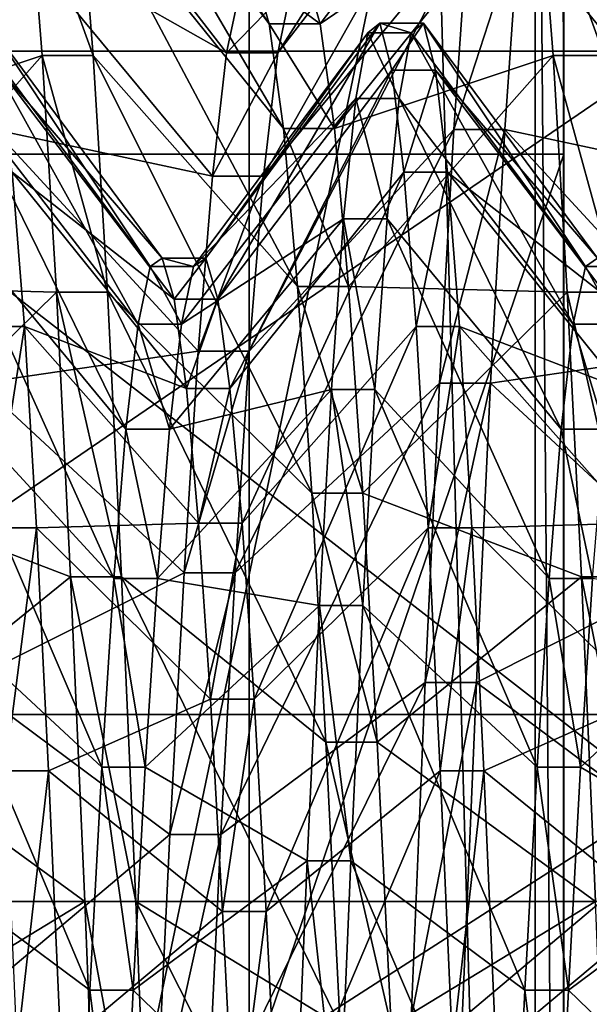
# Model space of a CAD drawing. Extents: x -0.089 to 0.096, y -0.091 to 0.063.
# Drawn here: x 0.088 to 0.089, y 0.003 to 0.005 of the extents above; entities that cross this region are included whole.
import ezdxf

# ---------------------------------------------------------------- set-up
doc = ezdxf.new("R2010")
doc.units = 0
doc.header["$MEASUREMENT"] = 0
doc.layers.get('0').update_dxf_attribs({"linetype": 'CONTINUOUS'})

msp = doc.modelspace()

# ---------------------------------------------------------------- linework, layer by layer
for points in [[(0.0924245, 0.0261454, 0.1468521), (0.0924245, -0.028598, 0.0198064), (0.0849018, -0.0284308, 0.0201943)], [(0.0924245, 0.0261454, 0.1468521), (0.0849018, -0.0284308, 0.0201943), (0.0849018, 0.0259782, 0.1464641)], [(0.0897635, -0.0360743, 0.0250865), (0.0897635, 0.0171728, 0.1486597), (0.0882919, 0.0162371, 0.1489729)], [(0.0882919, -0.0369446, 0.0255515), (0.0882919, 0.0162371, 0.1489729), (0.086556, 0.0158814, 0.14902)], [(0.0897635, -0.0360743, 0.0250865), (0.0882919, 0.0162371, 0.1489729), (0.0882919, -0.0369446, 0.0255515)], [(0.0882919, -0.0369446, 0.0255515), (0.086556, 0.0158814, 0.14902), (0.086556, -0.0372231, 0.0257776)], [(0.0887799, 0.013688, 0.0027541), (0.088813, 0.008938, 0.0013833), (0.088813, 0.00469, 0.016097)], [(0.0887799, 0.013688, 0.0027541), (0.088813, 0.00469, 0.016097), (0.088813, 0.0094757, 0.0174787)], [(0.088813, 0.006486, 0.0279695), (0.088813, 0.0094757, 0.0174787), (0.088813, 0.00469, 0.016097)], [(0.088813, 0.0004421, 0.0308107), (0.0887654, 0.0062602, 0.0488138), (0.088811, 0.0093757, 0.0340935)], [(0.088811, 0.0093757, 0.0340935), (0.0888121, 0.0084657, 0.033454), (0.088813, 0.0004421, 0.0308107)], [(0.0873641, 0.00469, 0.016097), (0.088813, 0.00469, 0.016097), (0.088813, 0.008938, 0.0013833)], [(0.0873641, 0.00469, 0.016097), (0.088813, 0.008938, 0.0013833), (0.0873641, 0.008938, 0.0013834)], [(0.0888121, 0.0084657, 0.033454), (0.088813, 0.0080552, 0.0330086), (0.088813, 0.0004421, 0.0308107)], [(0.088813, 0.0004421, 0.0308107), (0.088813, 0.0080552, 0.0330086), (0.088813, 0.0076931, 0.0326152)], [(0.088813, 0.0004421, 0.0308107), (0.088813, 0.0076931, 0.0326152), (0.088813, 0.0070886, 0.0316061)], [(0.088813, 0.0004421, 0.0308107), (0.088813, 0.0070886, 0.0316061), (0.088813, 0.0066764, 0.030464)], [(0.088813, 0.0004421, 0.0308107), (0.088813, 0.0066764, 0.030464), (0.088813, 0.006474, 0.0292317)], [(0.088813, 0.006486, 0.0279695), (0.088813, 0.00469, 0.016097), (0.088813, 0.0004421, 0.0308107)], [(0.088813, 0.006474, 0.0292317), (0.088813, 0.006486, 0.0279695), (0.088813, 0.0004421, 0.0308107)], [(0.0887654, 0.0062602, 0.0488138), (0.0887654, -0.003908, 0.0458782), (0.0863969, -0.0050715, 0.0499082)], [(0.0887654, 0.0062602, 0.0488138), (0.0863969, -0.0050715, 0.0499082), (0.0863969, 0.0050968, 0.0528438)], [(0.088813, 0.0004421, 0.0308107), (0.0887654, -0.003908, 0.0458782), (0.0887654, 0.0062602, 0.0488138)], [(0.0873824, 0.0057081, 0.0700951), (0.0873824, 0.0048606, 0.0712325), (0.0891943, 0.0048606, 0.0712325)], [(0.0873824, 0.0057081, 0.0700951), (0.0891943, 0.0048606, 0.0712325), (0.0891943, 0.0057081, 0.0700951)], [(0.0879628, 0.005443, 0.0639737), (0.0879863, 0.0053516, 0.0633483), (0.0883248, 0.004906, 0.0634538)], [(0.0879628, 0.005443, 0.0639737), (0.0883248, 0.004906, 0.0634538), (0.0883013, 0.0049858, 0.0640002)], [(0.0888089, 0.005443, 0.0639737), (0.0888324, 0.0053516, 0.0633483), (0.0891708, 0.004906, 0.0634538)], [(0.0888089, 0.005443, 0.0639737), (0.0891708, 0.004906, 0.0634538), (0.0891473, 0.0049858, 0.0640002)], [(0.0883389, 0.0048577, 0.0650929), (0.0883624, 0.0049695, 0.0645522), (0.0887008, 0.0054244, 0.0646055)], [(0.0883389, 0.0048577, 0.0650929), (0.0887008, 0.0054244, 0.0646055), (0.0886773, 0.0052963, 0.0652244)], [(0.0875633, 0.004906, 0.0634538), (0.0879252, 0.0051531, 0.0627483), (0.0879017, 0.0053516, 0.0633483)], [(0.0879863, 0.0053516, 0.0633483), (0.0880098, 0.0051531, 0.0627483), (0.0883483, 0.0047325, 0.0629295)], [(0.0879863, 0.0053516, 0.0633483), (0.0883483, 0.0047325, 0.0629295), (0.0883248, 0.004906, 0.0634538)], [(0.0883859, 0.0049858, 0.0640002), (0.0884094, 0.004906, 0.0634538), (0.0887478, 0.0053516, 0.0633483)], [(0.0884094, 0.004906, 0.0634538), (0.0887713, 0.0051531, 0.0627483), (0.0887478, 0.0053516, 0.0633483)], [(0.0888324, 0.0053516, 0.0633483), (0.0888559, 0.0051531, 0.0627483), (0.0891943, 0.0047325, 0.0629295)], [(0.0888324, 0.0053516, 0.0633483), (0.0891943, 0.0047325, 0.0629295), (0.0891708, 0.004906, 0.0634538)], [(0.0878923, 0.0050627, 0.0658117), (0.0879158, 0.0052963, 0.0652244), (0.0882543, 0.0048577, 0.0650929)], [(0.0879158, 0.0052963, 0.0652244), (0.0882778, 0.0049695, 0.0645522), (0.0882543, 0.0048577, 0.0650929)], [(0.0883154, 0.0046536, 0.0656061), (0.0883389, 0.0048577, 0.0650929), (0.0886773, 0.0052963, 0.0652244)], [(0.0883154, 0.0046536, 0.0656061), (0.0886773, 0.0052963, 0.0652244), (0.0886538, 0.0050627, 0.0658117)], [(0.0887384, 0.0050627, 0.0658117), (0.0887619, 0.0052963, 0.0652244), (0.0891003, 0.0048577, 0.0650929)], [(0.0887619, 0.0052963, 0.0652244), (0.0891238, 0.0049695, 0.0645522), (0.0891003, 0.0048577, 0.0650929)], [(0.0875633, 0.004906, 0.0634538), (0.0875868, 0.0047325, 0.0629295), (0.0879252, 0.0051531, 0.0627483)], [(0.0875868, 0.0047325, 0.0629295), (0.0879487, 0.0048533, 0.0621918), (0.0879252, 0.0051531, 0.0627483)], [(0.0879252, 0.0051531, 0.0627483), (0.0879487, 0.0048533, 0.0621918), (0.0880333, 0.0048533, 0.0621918)], [(0.0879252, 0.0051531, 0.0627483), (0.0880333, 0.0048533, 0.0621918), (0.0880098, 0.0051531, 0.0627483)], [(0.0880098, 0.0051531, 0.0627483), (0.0880333, 0.0048533, 0.0621918), (0.0883718, 0.0044706, 0.0624433)], [(0.0880098, 0.0051531, 0.0627483), (0.0883718, 0.0044706, 0.0624433), (0.0883483, 0.0047325, 0.0629295)], [(0.0884094, 0.004906, 0.0634538), (0.0884329, 0.0047325, 0.0629295), (0.0887713, 0.0051531, 0.0627483)], [(0.0884329, 0.0047325, 0.0629295), (0.0887948, 0.0048533, 0.0621918), (0.0887713, 0.0051531, 0.0627483)], [(0.0887713, 0.0051531, 0.0627483), (0.0887948, 0.0048533, 0.0621918), (0.0888794, 0.0048533, 0.0621918)], [(0.0887713, 0.0051531, 0.0627483), (0.0888794, 0.0048533, 0.0621918), (0.0888559, 0.0051531, 0.0627483)], [(0.0878688, 0.0047307, 0.0663496), (0.0878923, 0.0050627, 0.0658117), (0.0882308, 0.0046536, 0.0656061)], [(0.0878923, 0.0050627, 0.0658117), (0.0882543, 0.0048577, 0.0650929), (0.0882308, 0.0046536, 0.0656061)], [(0.0882919, 0.0043635, 0.0660759), (0.0883154, 0.0046536, 0.0656061), (0.0886538, 0.0050627, 0.0658117)], [(0.0882919, 0.0043635, 0.0660759), (0.0886538, 0.0050627, 0.0658117), (0.0886303, 0.0047307, 0.0663496)], [(0.0886303, 0.0047307, 0.0663496), (0.0886538, 0.0050627, 0.0658117), (0.0887384, 0.0050627, 0.0658117)], [(0.0886303, 0.0047307, 0.0663496), (0.0887384, 0.0050627, 0.0658117), (0.0887149, 0.0047307, 0.0663496)], [(0.0887149, 0.0047307, 0.0663496), (0.0887384, 0.0050627, 0.0658117), (0.0890768, 0.0046536, 0.0656061)], [(0.0887384, 0.0050627, 0.0658117), (0.0891003, 0.0048577, 0.0650929), (0.0890768, 0.0046536, 0.0656061)], [(0.0873824, 0.0037616, 0.0577174), (0.0873824, 0.0050005, 0.0578627), (0.0891943, 0.0050005, 0.0578627)], [(0.0873824, 0.0037616, 0.0577174), (0.0891943, 0.0050005, 0.0578627), (0.0891943, 0.0037616, 0.0577174)], [(0.0883013, 0.0049858, 0.0640002), (0.0883248, 0.004906, 0.0634538), (0.0884094, 0.004906, 0.0634538)], [(0.0883013, 0.0049858, 0.0640002), (0.0884094, 0.004906, 0.0634538), (0.0883859, 0.0049858, 0.0640002)], [(0.0882543, 0.0048577, 0.0650929), (0.0882778, 0.0049695, 0.0645522), (0.0883624, 0.0049695, 0.0645522)], [(0.0882543, 0.0048577, 0.0650929), (0.0883624, 0.0049695, 0.0645522), (0.0883389, 0.0048577, 0.0650929)], [(0.0878593, 0.0049068, 0.0640047), (0.0878393, 0.004891, 0.0645429), (0.0881276, 0.0045035, 0.0644975)], [(0.0878593, 0.0049068, 0.0640047), (0.0881276, 0.0045035, 0.0644975), (0.0881476, 0.0045174, 0.0640273)], [(0.0878794, 0.004829, 0.063472), (0.0878593, 0.0049068, 0.0640047), (0.0881476, 0.0045174, 0.0640273)], [(0.0882197, 0.0045174, 0.0640273), (0.088488, 0.004891, 0.0645429), (0.088508, 0.0049068, 0.0640047)], [(0.0882397, 0.0044494, 0.0635618), (0.0882197, 0.0045174, 0.0640273), (0.088508, 0.0049068, 0.0640047)], [(0.0882397, 0.0044494, 0.0635618), (0.088508, 0.0049068, 0.0640047), (0.088528, 0.004829, 0.063472)], [(0.0883248, 0.004906, 0.0634538), (0.0883483, 0.0047325, 0.0629295), (0.0884329, 0.0047325, 0.0629295)], [(0.0883248, 0.004906, 0.0634538), (0.0884329, 0.0047325, 0.0629295), (0.0884094, 0.004906, 0.0634538)], [(0.088508, 0.0049068, 0.0640047), (0.088488, 0.004891, 0.0645429), (0.0885601, 0.004891, 0.0645429)], [(0.088508, 0.0049068, 0.0640047), (0.0885601, 0.004891, 0.0645429), (0.0885801, 0.0049068, 0.0640047)], [(0.088528, 0.004829, 0.063472), (0.088508, 0.0049068, 0.0640047), (0.0885801, 0.0049068, 0.0640047)], [(0.088528, 0.004829, 0.063472), (0.0885801, 0.0049068, 0.0640047), (0.0886001, 0.004829, 0.063472)], [(0.0885801, 0.0049068, 0.0640047), (0.0885601, 0.004891, 0.0645429), (0.0888484, 0.0045035, 0.0644975)], [(0.0885801, 0.0049068, 0.0640047), (0.0888484, 0.0045035, 0.0644975), (0.0888684, 0.0045174, 0.0640273)], [(0.0886001, 0.004829, 0.063472), (0.0885801, 0.0049068, 0.0640047), (0.0888684, 0.0045174, 0.0640273)], [(0.0878393, 0.004891, 0.0645429), (0.0878193, 0.0047819, 0.0650702), (0.0881076, 0.0044082, 0.0649582)], [(0.0878393, 0.004891, 0.0645429), (0.0881076, 0.0044082, 0.0649582), (0.0881276, 0.0045035, 0.0644975)], [(0.0881997, 0.0045035, 0.0644975), (0.088468, 0.0047819, 0.0650702), (0.088488, 0.004891, 0.0645429)], [(0.0882197, 0.0045174, 0.0640273), (0.0881997, 0.0045035, 0.0644975), (0.088488, 0.004891, 0.0645429)], [(0.088488, 0.004891, 0.0645429), (0.088468, 0.0047819, 0.0650702), (0.08854, 0.0047819, 0.0650702)], [(0.088488, 0.004891, 0.0645429), (0.08854, 0.0047819, 0.0650702), (0.0885601, 0.004891, 0.0645429)], [(0.0885601, 0.004891, 0.0645429), (0.08854, 0.0047819, 0.0650702), (0.0888283, 0.0044082, 0.0649582)], [(0.0885601, 0.004891, 0.0645429), (0.0888283, 0.0044082, 0.0649582), (0.0888484, 0.0045035, 0.0644975)], [(0.0873824, 0.0048606, 0.0712325), (0.0873824, 0.0034518, 0.0710673), (0.0891943, 0.0034518, 0.0710673)], [(0.0873824, 0.0048606, 0.0712325), (0.0891943, 0.0034518, 0.0710673), (0.0891943, 0.0048606, 0.0712325)], [(0.0875868, 0.0047325, 0.0629295), (0.0876103, 0.0044706, 0.0624433), (0.0879487, 0.0048533, 0.0621918)], [(0.0876103, 0.0044706, 0.0624433), (0.0879723, 0.0044615, 0.0616959), (0.0879487, 0.0048533, 0.0621918)], [(0.0879487, 0.0048533, 0.0621918), (0.0879723, 0.0044615, 0.0616959), (0.0880569, 0.0044615, 0.0616959)], [(0.0879487, 0.0048533, 0.0621918), (0.0880569, 0.0044615, 0.0616959), (0.0880333, 0.0048533, 0.0621918)], [(0.0880333, 0.0048533, 0.0621918), (0.0880569, 0.0044615, 0.0616959), (0.0883953, 0.0041283, 0.06201)], [(0.0880333, 0.0048533, 0.0621918), (0.0883953, 0.0041283, 0.06201), (0.0883718, 0.0044706, 0.0624433)], [(0.0882308, 0.0046536, 0.0656061), (0.0882543, 0.0048577, 0.0650929), (0.0883389, 0.0048577, 0.0650929)], [(0.0882308, 0.0046536, 0.0656061), (0.0883389, 0.0048577, 0.0650929), (0.0883154, 0.0046536, 0.0656061)], [(0.0884329, 0.0047325, 0.0629295), (0.0884564, 0.0044706, 0.0624433), (0.0887948, 0.0048533, 0.0621918)], [(0.0884564, 0.0044706, 0.0624433), (0.0888183, 0.0044615, 0.0616959), (0.0887948, 0.0048533, 0.0621918)], [(0.0887948, 0.0048533, 0.0621918), (0.0888183, 0.0044615, 0.0616959), (0.0889029, 0.0044615, 0.0616959)], [(0.0887948, 0.0048533, 0.0621918), (0.0889029, 0.0044615, 0.0616959), (0.0888794, 0.0048533, 0.0621918)], [(0.0878794, 0.004829, 0.063472), (0.0881476, 0.0045174, 0.0640273), (0.0881677, 0.0044494, 0.0635618)], [(0.0878994, 0.0046599, 0.0629608), (0.0878794, 0.004829, 0.063472), (0.0881677, 0.0044494, 0.0635618)], [(0.0882598, 0.0043016, 0.0631152), (0.0882397, 0.0044494, 0.0635618), (0.088528, 0.004829, 0.063472)], [(0.0882598, 0.0043016, 0.0631152), (0.088528, 0.004829, 0.063472), (0.088548, 0.0046599, 0.0629608)], [(0.088548, 0.0046599, 0.0629608), (0.088528, 0.004829, 0.063472), (0.0886001, 0.004829, 0.063472)], [(0.088548, 0.0046599, 0.0629608), (0.0886001, 0.004829, 0.063472), (0.0886201, 0.0046599, 0.0629608)], [(0.0886001, 0.004829, 0.063472), (0.0888684, 0.0045174, 0.0640273), (0.0888884, 0.0044494, 0.0635618)], [(0.0886201, 0.0046599, 0.0629608), (0.0886001, 0.004829, 0.063472), (0.0888884, 0.0044494, 0.0635618)], [(0.0878193, 0.0047819, 0.0650702), (0.0877993, 0.0045829, 0.0655705), (0.0880876, 0.0042343, 0.0653953)], [(0.0878193, 0.0047819, 0.0650702), (0.0880876, 0.0042343, 0.0653953), (0.0881076, 0.0044082, 0.0649582)], [(0.0881797, 0.0044082, 0.0649582), (0.088448, 0.0045829, 0.0655705), (0.088468, 0.0047819, 0.0650702)], [(0.0881997, 0.0045035, 0.0644975), (0.0881797, 0.0044082, 0.0649582), (0.088468, 0.0047819, 0.0650702)], [(0.088468, 0.0047819, 0.0650702), (0.088448, 0.0045829, 0.0655705), (0.08852, 0.0045829, 0.0655705)], [(0.088468, 0.0047819, 0.0650702), (0.08852, 0.0045829, 0.0655705), (0.08854, 0.0047819, 0.0650702)], [(0.08854, 0.0047819, 0.0650702), (0.08852, 0.0045829, 0.0655705), (0.0888083, 0.0042343, 0.0653953)], [(0.08854, 0.0047819, 0.0650702), (0.0888083, 0.0042343, 0.0653953), (0.0888283, 0.0044082, 0.0649582)], [(0.0878453, 0.0043103, 0.0668215), (0.0878688, 0.0047307, 0.0663496), (0.0882073, 0.0043635, 0.0660759)], [(0.0878688, 0.0047307, 0.0663496), (0.0882308, 0.0046536, 0.0656061), (0.0882073, 0.0043635, 0.0660759)], [(0.0882684, 0.0039962, 0.0664883), (0.0882919, 0.0043635, 0.0660759), (0.0886303, 0.0047307, 0.0663496)], [(0.0882684, 0.0039962, 0.0664883), (0.0886303, 0.0047307, 0.0663496), (0.0886068, 0.0043103, 0.0668215)], [(0.0883483, 0.0047325, 0.0629295), (0.0883718, 0.0044706, 0.0624433), (0.0884564, 0.0044706, 0.0624433)], [(0.0883483, 0.0047325, 0.0629295), (0.0884564, 0.0044706, 0.0624433), (0.0884329, 0.0047325, 0.0629295)], [(0.0886068, 0.0043103, 0.0668215), (0.0886303, 0.0047307, 0.0663496), (0.0887149, 0.0047307, 0.0663496)], [(0.0886068, 0.0043103, 0.0668215), (0.0887149, 0.0047307, 0.0663496), (0.0886914, 0.0043103, 0.0668215)], [(0.0886914, 0.0043103, 0.0668215), (0.0887149, 0.0047307, 0.0663496), (0.0890533, 0.0043635, 0.0660759)], [(0.0887149, 0.0047307, 0.0663496), (0.0890768, 0.0046536, 0.0656061), (0.0890533, 0.0043635, 0.0660759)], [(0.0873641, 0.0004421, 0.0308107), (0.088813, 0.0004421, 0.0308107), (0.088813, 0.00469, 0.016097)], [(0.0873641, 0.0004421, 0.0308107), (0.088813, 0.00469, 0.016097), (0.0873641, 0.00469, 0.016097)], [(0.0878473, 0.0044045, 0.0624868), (0.0878994, 0.0046599, 0.0629608), (0.0879194, 0.0044045, 0.0624868)], [(0.0878994, 0.0046599, 0.0629608), (0.0881677, 0.0044494, 0.0635618), (0.0881877, 0.0043016, 0.0631152)], [(0.0879194, 0.0044045, 0.0624868), (0.0878994, 0.0046599, 0.0629608), (0.0881877, 0.0043016, 0.0631152)], [(0.0882073, 0.0043635, 0.0660759), (0.0882308, 0.0046536, 0.0656061), (0.0883154, 0.0046536, 0.0656061)], [(0.0882073, 0.0043635, 0.0660759), (0.0883154, 0.0046536, 0.0656061), (0.0882919, 0.0043635, 0.0660759)], [(0.0882798, 0.0040785, 0.062701), (0.0882598, 0.0043016, 0.0631152), (0.088548, 0.0046599, 0.0629608)], [(0.0882798, 0.0040785, 0.062701), (0.088548, 0.0046599, 0.0629608), (0.0885681, 0.0044045, 0.0624868)], [(0.0885681, 0.0044045, 0.0624868), (0.088548, 0.0046599, 0.0629608), (0.0886201, 0.0046599, 0.0629608)], [(0.0885681, 0.0044045, 0.0624868), (0.0886201, 0.0046599, 0.0629608), (0.0886402, 0.0044045, 0.0624868)], [(0.0886201, 0.0046599, 0.0629608), (0.0888884, 0.0044494, 0.0635618), (0.0889084, 0.0043016, 0.0631152)], [(0.0886402, 0.0044045, 0.0624868), (0.0886201, 0.0046599, 0.0629608), (0.0889084, 0.0043016, 0.0631152)], [(0.0877993, 0.0045829, 0.0655705), (0.0877793, 0.0043001, 0.0660287), (0.0880676, 0.0039872, 0.0657956)], [(0.0877993, 0.0045829, 0.0655705), (0.0880676, 0.0039872, 0.0657956), (0.0880876, 0.0042343, 0.0653953)], [(0.0881597, 0.0042343, 0.0653953), (0.0884279, 0.0043001, 0.0660287), (0.088448, 0.0045829, 0.0655705)], [(0.0881797, 0.0044082, 0.0649582), (0.0881597, 0.0042343, 0.0653953), (0.088448, 0.0045829, 0.0655705)], [(0.088448, 0.0045829, 0.0655705), (0.0884279, 0.0043001, 0.0660287), (0.0885, 0.0043001, 0.0660287)], [(0.088448, 0.0045829, 0.0655705), (0.0885, 0.0043001, 0.0660287), (0.08852, 0.0045829, 0.0655705)], [(0.08852, 0.0045829, 0.0655705), (0.0885, 0.0043001, 0.0660287), (0.0887883, 0.0039872, 0.0657956)], [(0.08852, 0.0045829, 0.0655705), (0.0887883, 0.0039872, 0.0657956), (0.0888083, 0.0042343, 0.0653953)], [(0.0881276, 0.0045035, 0.0644975), (0.0881076, 0.0044082, 0.0649582), (0.0881797, 0.0044082, 0.0649582)], [(0.0881476, 0.0045174, 0.0640273), (0.0881276, 0.0045035, 0.0644975), (0.0881997, 0.0045035, 0.0644975)], [(0.0881276, 0.0045035, 0.0644975), (0.0881797, 0.0044082, 0.0649582), (0.0881997, 0.0045035, 0.0644975)], [(0.0881476, 0.0045174, 0.0640273), (0.0881997, 0.0045035, 0.0644975), (0.0882197, 0.0045174, 0.0640273)], [(0.0881677, 0.0044494, 0.0635618), (0.0881476, 0.0045174, 0.0640273), (0.0882197, 0.0045174, 0.0640273)], [(0.0881677, 0.0044494, 0.0635618), (0.0882197, 0.0045174, 0.0640273), (0.0882397, 0.0044494, 0.0635618)], [(0.0888484, 0.0045035, 0.0644975), (0.0888283, 0.0044082, 0.0649582), (0.0889004, 0.0044082, 0.0649582)], [(0.0888684, 0.0045174, 0.0640273), (0.0888484, 0.0045035, 0.0644975), (0.0889204, 0.0045035, 0.0644975)], [(0.0888484, 0.0045035, 0.0644975), (0.0889004, 0.0044082, 0.0649582), (0.0889204, 0.0045035, 0.0644975)], [(0.0876103, 0.0044706, 0.0624433), (0.0876338, 0.0041283, 0.06201), (0.0879723, 0.0044615, 0.0616959)], [(0.0883718, 0.0044706, 0.0624433), (0.0883953, 0.0041283, 0.06201), (0.0884799, 0.0041283, 0.06201)], [(0.0883718, 0.0044706, 0.0624433), (0.0884799, 0.0041283, 0.06201), (0.0884564, 0.0044706, 0.0624433)], [(0.0884564, 0.0044706, 0.0624433), (0.0884799, 0.0041283, 0.06201), (0.0888183, 0.0044615, 0.0616959)], [(0.0876338, 0.0041283, 0.06201), (0.0879958, 0.0039895, 0.0612755), (0.0879723, 0.0044615, 0.0616959)], [(0.0879723, 0.0044615, 0.0616959), (0.0879958, 0.0039895, 0.0612755), (0.0880804, 0.0039895, 0.0612755)], [(0.0879723, 0.0044615, 0.0616959), (0.0880804, 0.0039895, 0.0612755), (0.0880569, 0.0044615, 0.0616959)], [(0.0880569, 0.0044615, 0.0616959), (0.0880804, 0.0039895, 0.0612755), (0.0884188, 0.0037159, 0.0616428)], [(0.0880569, 0.0044615, 0.0616959), (0.0884188, 0.0037159, 0.0616428), (0.0883953, 0.0041283, 0.06201)], [(0.0884799, 0.0041283, 0.06201), (0.0888418, 0.0039895, 0.0612755), (0.0888183, 0.0044615, 0.0616959)], [(0.0888183, 0.0044615, 0.0616959), (0.0888418, 0.0039895, 0.0612755), (0.0889264, 0.0039895, 0.0612755)], [(0.0888183, 0.0044615, 0.0616959), (0.0889264, 0.0039895, 0.0612755), (0.0889029, 0.0044615, 0.0616959)], [(0.0881877, 0.0043016, 0.0631152), (0.0881677, 0.0044494, 0.0635618), (0.0882397, 0.0044494, 0.0635618)], [(0.0881877, 0.0043016, 0.0631152), (0.0882397, 0.0044494, 0.0635618), (0.0882598, 0.0043016, 0.0631152)], [(0.0878674, 0.0040707, 0.0620643), (0.0878473, 0.0044045, 0.0624868), (0.0879194, 0.0044045, 0.0624868)], [(0.0878674, 0.0040707, 0.0620643), (0.0879194, 0.0044045, 0.0624868), (0.0879394, 0.0040707, 0.0620643)], [(0.0879194, 0.0044045, 0.0624868), (0.0881877, 0.0043016, 0.0631152), (0.0882077, 0.0040785, 0.062701)], [(0.0879394, 0.0040707, 0.0620643), (0.0879194, 0.0044045, 0.0624868), (0.0882077, 0.0040785, 0.062701)], [(0.0881076, 0.0044082, 0.0649582), (0.0880876, 0.0042343, 0.0653953), (0.0881597, 0.0042343, 0.0653953)], [(0.0881076, 0.0044082, 0.0649582), (0.0881597, 0.0042343, 0.0653953), (0.0881797, 0.0044082, 0.0649582)], [(0.0882998, 0.0037868, 0.0623319), (0.0882798, 0.0040785, 0.062701), (0.0885681, 0.0044045, 0.0624868)], [(0.0882998, 0.0037868, 0.0623319), (0.0885681, 0.0044045, 0.0624868), (0.0885881, 0.0040707, 0.0620643)], [(0.0885881, 0.0040707, 0.0620643), (0.0885681, 0.0044045, 0.0624868), (0.0886402, 0.0044045, 0.0624868)], [(0.0885881, 0.0040707, 0.0620643), (0.0886402, 0.0044045, 0.0624868), (0.0886602, 0.0040707, 0.0620643)], [(0.0886402, 0.0044045, 0.0624868), (0.0889084, 0.0043016, 0.0631152), (0.0889285, 0.0040785, 0.062701)], [(0.0886602, 0.0040707, 0.0620643), (0.0886402, 0.0044045, 0.0624868), (0.0889285, 0.0040785, 0.062701)], [(0.0888283, 0.0044082, 0.0649582), (0.0888083, 0.0042343, 0.0653953), (0.0888804, 0.0042343, 0.0653953)], [(0.0888283, 0.0044082, 0.0649582), (0.0888804, 0.0042343, 0.0653953), (0.0889004, 0.0044082, 0.0649582)], [(0.0878453, 0.0043103, 0.0668215), (0.0882073, 0.0043635, 0.0660759), (0.0881838, 0.0039962, 0.0664883)], [(0.0881838, 0.0039962, 0.0664883), (0.0882073, 0.0043635, 0.0660759), (0.0882919, 0.0043635, 0.0660759)], [(0.0881838, 0.0039962, 0.0664883), (0.0882919, 0.0043635, 0.0660759), (0.0882684, 0.0039962, 0.0664883)], [(0.0886914, 0.0043103, 0.0668215), (0.0890533, 0.0043635, 0.0660759), (0.0890298, 0.0039962, 0.0664883)], [(0.0878218, 0.0038144, 0.0672134), (0.0878453, 0.0043103, 0.0668215), (0.0881838, 0.0039962, 0.0664883)], [(0.0882449, 0.0035629, 0.0668307), (0.0882684, 0.0039962, 0.0664883), (0.0886068, 0.0043103, 0.0668215)], [(0.0882449, 0.0035629, 0.0668307), (0.0886068, 0.0043103, 0.0668215), (0.0885833, 0.0038144, 0.0672134)], [(0.0885833, 0.0038144, 0.0672134), (0.0886068, 0.0043103, 0.0668215), (0.0886914, 0.0043103, 0.0668215)], [(0.0885833, 0.0038144, 0.0672134), (0.0886914, 0.0043103, 0.0668215), (0.0886679, 0.0038144, 0.0672134)], [(0.0886679, 0.0038144, 0.0672134), (0.0886914, 0.0043103, 0.0668215), (0.0890298, 0.0039962, 0.0664883)], [(0.0877793, 0.0043001, 0.0660287), (0.0877592, 0.003942, 0.0664308), (0.0880475, 0.0036744, 0.0661469)], [(0.0877793, 0.0043001, 0.0660287), (0.0880475, 0.0036744, 0.0661469), (0.0880676, 0.0039872, 0.0657956)], [(0.0881396, 0.0039872, 0.0657956), (0.0884079, 0.003942, 0.0664308), (0.0884279, 0.0043001, 0.0660287)], [(0.0881597, 0.0042343, 0.0653953), (0.0881396, 0.0039872, 0.0657956), (0.0884279, 0.0043001, 0.0660287)], [(0.0882077, 0.0040785, 0.062701), (0.0881877, 0.0043016, 0.0631152), (0.0882598, 0.0043016, 0.0631152)], [(0.0882077, 0.0040785, 0.062701), (0.0882598, 0.0043016, 0.0631152), (0.0882798, 0.0040785, 0.062701)], [(0.0884279, 0.0043001, 0.0660287), (0.0884079, 0.003942, 0.0664308), (0.08848, 0.003942, 0.0664308)], [(0.0884279, 0.0043001, 0.0660287), (0.08848, 0.003942, 0.0664308), (0.0885, 0.0043001, 0.0660287)], [(0.0885, 0.0043001, 0.0660287), (0.08848, 0.003942, 0.0664308), (0.0887683, 0.0036744, 0.0661469)], [(0.0885, 0.0043001, 0.0660287), (0.0887683, 0.0036744, 0.0661469), (0.0887883, 0.0039872, 0.0657956)], [(0.0880876, 0.0042343, 0.0653953), (0.0880676, 0.0039872, 0.0657956), (0.0881396, 0.0039872, 0.0657956)], [(0.0880876, 0.0042343, 0.0653953), (0.0881396, 0.0039872, 0.0657956), (0.0881597, 0.0042343, 0.0653953)], [(0.0888083, 0.0042343, 0.0653953), (0.0887883, 0.0039872, 0.0657956), (0.0888604, 0.0039872, 0.0657956)], [(0.0888083, 0.0042343, 0.0653953), (0.0888604, 0.0039872, 0.0657956), (0.0888804, 0.0042343, 0.0653953)], [(0.0876338, 0.0041283, 0.06201), (0.0876573, 0.0037159, 0.0616428), (0.0879958, 0.0039895, 0.0612755)], [(0.0883953, 0.0041283, 0.06201), (0.0884188, 0.0037159, 0.0616428), (0.0885034, 0.0037159, 0.0616428)], [(0.0883953, 0.0041283, 0.06201), (0.0885034, 0.0037159, 0.0616428), (0.0884799, 0.0041283, 0.06201)], [(0.0884799, 0.0041283, 0.06201), (0.0885034, 0.0037159, 0.0616428), (0.0888418, 0.0039895, 0.0612755)], [(0.0879394, 0.0040707, 0.0620643), (0.0882077, 0.0040785, 0.062701), (0.0882277, 0.0037868, 0.0623319)], [(0.0882277, 0.0037868, 0.0623319), (0.0882077, 0.0040785, 0.062701), (0.0882798, 0.0040785, 0.062701)], [(0.0882277, 0.0037868, 0.0623319), (0.0882798, 0.0040785, 0.062701), (0.0882998, 0.0037868, 0.0623319)], [(0.0886602, 0.0040707, 0.0620643), (0.0889285, 0.0040785, 0.062701), (0.0889485, 0.0037868, 0.0623319)], [(0.0878874, 0.0036686, 0.0617062), (0.0878674, 0.0040707, 0.0620643), (0.0879394, 0.0040707, 0.0620643)], [(0.0878874, 0.0036686, 0.0617062), (0.0879394, 0.0040707, 0.0620643), (0.0879594, 0.0036686, 0.0617062)], [(0.0879594, 0.0036686, 0.0617062), (0.0879394, 0.0040707, 0.0620643), (0.0882277, 0.0037868, 0.0623319)], [(0.0883198, 0.0034355, 0.062019), (0.0882998, 0.0037868, 0.0623319), (0.0885881, 0.0040707, 0.0620643)], [(0.0883198, 0.0034355, 0.062019), (0.0885881, 0.0040707, 0.0620643), (0.0886081, 0.0036686, 0.0617062)], [(0.0886081, 0.0036686, 0.0617062), (0.0885881, 0.0040707, 0.0620643), (0.0886602, 0.0040707, 0.0620643)], [(0.0886081, 0.0036686, 0.0617062), (0.0886602, 0.0040707, 0.0620643), (0.0886802, 0.0036686, 0.0617062)], [(0.0886802, 0.0036686, 0.0617062), (0.0886602, 0.0040707, 0.0620643), (0.0889485, 0.0037868, 0.0623319)], [(0.0878218, 0.0038144, 0.0672134), (0.0881838, 0.0039962, 0.0664883), (0.0881603, 0.0035629, 0.0668307)], [(0.0881603, 0.0035629, 0.0668307), (0.0881838, 0.0039962, 0.0664883), (0.0882684, 0.0039962, 0.0664883)], [(0.0881603, 0.0035629, 0.0668307), (0.0882684, 0.0039962, 0.0664883), (0.0882449, 0.0035629, 0.0668307)], [(0.0886679, 0.0038144, 0.0672134), (0.0890298, 0.0039962, 0.0664883), (0.0890063, 0.0035629, 0.0668307)], [(0.0876573, 0.0037159, 0.0616428), (0.0880193, 0.0034517, 0.0609435), (0.0879958, 0.0039895, 0.0612755)], [(0.0879958, 0.0039895, 0.0612755), (0.0880193, 0.0034517, 0.0609435), (0.0881039, 0.0034517, 0.0609435)], [(0.0879958, 0.0039895, 0.0612755), (0.0881039, 0.0034517, 0.0609435), (0.0880804, 0.0039895, 0.0612755)], [(0.0880676, 0.0039872, 0.0657956), (0.0880475, 0.0036744, 0.0661469), (0.0881196, 0.0036744, 0.0661469)], [(0.0880676, 0.0039872, 0.0657956), (0.0881196, 0.0036744, 0.0661469), (0.0881396, 0.0039872, 0.0657956)], [(0.0880804, 0.0039895, 0.0612755), (0.0881039, 0.0034517, 0.0609435), (0.0884423, 0.003246, 0.0613527)], [(0.0880804, 0.0039895, 0.0612755), (0.0884423, 0.003246, 0.0613527), (0.0884188, 0.0037159, 0.0616428)], [(0.0881396, 0.0039872, 0.0657956), (0.0881196, 0.0036744, 0.0661469), (0.0884079, 0.003942, 0.0664308)], [(0.0885034, 0.0037159, 0.0616428), (0.0888653, 0.0034517, 0.0609435), (0.0888418, 0.0039895, 0.0612755)], [(0.0887883, 0.0039872, 0.0657956), (0.0887683, 0.0036744, 0.0661469), (0.0888404, 0.0036744, 0.0661469)], [(0.0887883, 0.0039872, 0.0657956), (0.0888404, 0.0036744, 0.0661469), (0.0888604, 0.0039872, 0.0657956)], [(0.0888604, 0.0039872, 0.0657956), (0.0888404, 0.0036744, 0.0661469), (0.0891287, 0.003942, 0.0664308)], [(0.0888418, 0.0039895, 0.0612755), (0.0888653, 0.0034517, 0.0609435), (0.0889499, 0.0034517, 0.0609435)], [(0.0888418, 0.0039895, 0.0612755), (0.0889499, 0.0034517, 0.0609435), (0.0889264, 0.0039895, 0.0612755)], [(0.0877592, 0.003942, 0.0664308), (0.0877392, 0.0035195, 0.0667646), (0.0880275, 0.0033052, 0.0664385)], [(0.0877592, 0.003942, 0.0664308), (0.0880275, 0.0033052, 0.0664385), (0.0880475, 0.0036744, 0.0661469)], [(0.0881196, 0.0036744, 0.0661469), (0.0883879, 0.0035195, 0.0667646), (0.0884079, 0.003942, 0.0664308)], [(0.0884079, 0.003942, 0.0664308), (0.0883879, 0.0035195, 0.0667646), (0.08846, 0.0035195, 0.0667646)], [(0.0884079, 0.003942, 0.0664308), (0.08846, 0.0035195, 0.0667646), (0.08848, 0.003942, 0.0664308)], [(0.08848, 0.003942, 0.0664308), (0.08846, 0.0035195, 0.0667646), (0.0887483, 0.0033052, 0.0664385)], [(0.08848, 0.003942, 0.0664308), (0.0887483, 0.0033052, 0.0664385), (0.0887683, 0.0036744, 0.0661469)], [(0.0888404, 0.0036744, 0.0661469), (0.0891086, 0.0035195, 0.0667646), (0.0891287, 0.003942, 0.0664308)], [(0.0877983, 0.003258, 0.0675131), (0.0878218, 0.0038144, 0.0672134), (0.0881603, 0.0035629, 0.0668307)], [(0.0882214, 0.0030767, 0.0670926), (0.0882449, 0.0035629, 0.0668307), (0.0885833, 0.0038144, 0.0672134)], [(0.0882214, 0.0030767, 0.0670926), (0.0885833, 0.0038144, 0.0672134), (0.0885598, 0.003258, 0.0675131)], [(0.0885598, 0.003258, 0.0675131), (0.0885833, 0.0038144, 0.0672134), (0.0886679, 0.0038144, 0.0672134)], [(0.0885598, 0.003258, 0.0675131), (0.0886679, 0.0038144, 0.0672134), (0.0886444, 0.003258, 0.0675131)], [(0.0886444, 0.003258, 0.0675131), (0.0886679, 0.0038144, 0.0672134), (0.0890063, 0.0035629, 0.0668307)], [(0.0879594, 0.0036686, 0.0617062), (0.0882277, 0.0037868, 0.0623319), (0.0882477, 0.0034355, 0.062019)], [(0.0882477, 0.0034355, 0.062019), (0.0882277, 0.0037868, 0.0623319), (0.0882998, 0.0037868, 0.0623319)], [(0.0882477, 0.0034355, 0.062019), (0.0882998, 0.0037868, 0.0623319), (0.0883198, 0.0034355, 0.062019)], [(0.0886802, 0.0036686, 0.0617062), (0.0889485, 0.0037868, 0.0623319), (0.0889685, 0.0034355, 0.062019)], [(0.0873824, 0.0025974, 0.0575808), (0.0873824, 0.0037616, 0.0577174), (0.0891943, 0.0037616, 0.0577174)], [(0.0873824, 0.0025974, 0.0575808), (0.0891943, 0.0037616, 0.0577174), (0.0891943, 0.0025974, 0.0575808)], [(0.0876573, 0.0037159, 0.0616428), (0.0876808, 0.003246, 0.0613527), (0.0880193, 0.0034517, 0.0609435)], [(0.0884188, 0.0037159, 0.0616428), (0.0884423, 0.003246, 0.0613527), (0.0885269, 0.003246, 0.0613527)], [(0.0884188, 0.0037159, 0.0616428), (0.0885269, 0.003246, 0.0613527), (0.0885034, 0.0037159, 0.0616428)], [(0.0885034, 0.0037159, 0.0616428), (0.0885269, 0.003246, 0.0613527), (0.0888653, 0.0034517, 0.0609435)], [(0.0880475, 0.0036744, 0.0661469), (0.0880275, 0.0033052, 0.0664385), (0.0880996, 0.0033052, 0.0664385)], [(0.0880475, 0.0036744, 0.0661469), (0.0880996, 0.0033052, 0.0664385), (0.0881196, 0.0036744, 0.0661469)], [(0.0881196, 0.0036744, 0.0661469), (0.0880996, 0.0033052, 0.0664385), (0.0883879, 0.0035195, 0.0667646)], [(0.0887683, 0.0036744, 0.0661469), (0.0887483, 0.0033052, 0.0664385), (0.0888203, 0.0033052, 0.0664385)], [(0.0887683, 0.0036744, 0.0661469), (0.0888203, 0.0033052, 0.0664385), (0.0888404, 0.0036744, 0.0661469)], [(0.0888404, 0.0036744, 0.0661469), (0.0888203, 0.0033052, 0.0664385), (0.0891086, 0.0035195, 0.0667646)], [(0.0879074, 0.0032105, 0.0614233), (0.0878874, 0.0036686, 0.0617062), (0.0879594, 0.0036686, 0.0617062)], [(0.0879074, 0.0032105, 0.0614233), (0.0879594, 0.0036686, 0.0617062), (0.0879795, 0.0032105, 0.0614233)], [(0.0879795, 0.0032105, 0.0614233), (0.0879594, 0.0036686, 0.0617062), (0.0882477, 0.0034355, 0.062019)], [(0.0883399, 0.0030353, 0.0617719), (0.0883198, 0.0034355, 0.062019), (0.0886081, 0.0036686, 0.0617062)], [(0.0883399, 0.0030353, 0.0617719), (0.0886081, 0.0036686, 0.0617062), (0.0886281, 0.0032105, 0.0614233)], [(0.0886281, 0.0032105, 0.0614233), (0.0886081, 0.0036686, 0.0617062), (0.0886802, 0.0036686, 0.0617062)], [(0.0886281, 0.0032105, 0.0614233), (0.0886802, 0.0036686, 0.0617062), (0.0887002, 0.0032105, 0.0614233)], [(0.0887002, 0.0032105, 0.0614233), (0.0886802, 0.0036686, 0.0617062), (0.0889685, 0.0034355, 0.062019)], [(0.0877983, 0.003258, 0.0675131), (0.0881603, 0.0035629, 0.0668307), (0.0881368, 0.0030767, 0.0670926)], [(0.0881368, 0.0030767, 0.0670926), (0.0881603, 0.0035629, 0.0668307), (0.0882449, 0.0035629, 0.0668307)], [(0.0881368, 0.0030767, 0.0670926), (0.0882449, 0.0035629, 0.0668307), (0.0882214, 0.0030767, 0.0670926)], [(0.0886444, 0.003258, 0.0675131), (0.0890063, 0.0035629, 0.0668307), (0.0889828, 0.0030767, 0.0670926)], [(0.0877392, 0.0035195, 0.0667646), (0.0877192, 0.0030454, 0.0670199), (0.0880075, 0.0028911, 0.0666616)], [(0.0877392, 0.0035195, 0.0667646), (0.0880075, 0.0028911, 0.0666616), (0.0880275, 0.0033052, 0.0664385)], [(0.0880996, 0.0033052, 0.0664385), (0.0883679, 0.0030454, 0.0670199), (0.0883879, 0.0035195, 0.0667646)], [(0.0883879, 0.0035195, 0.0667646), (0.0883679, 0.0030454, 0.0670199), (0.0884399, 0.0030454, 0.0670199)], [(0.0883879, 0.0035195, 0.0667646), (0.0884399, 0.0030454, 0.0670199), (0.08846, 0.0035195, 0.0667646)], [(0.08846, 0.0035195, 0.0667646), (0.0884399, 0.0030454, 0.0670199), (0.0887282, 0.0028911, 0.0666616)], [(0.08846, 0.0035195, 0.0667646), (0.0887282, 0.0028911, 0.0666616), (0.0887483, 0.0033052, 0.0664385)], [(0.0888203, 0.0033052, 0.0664385), (0.0890886, 0.0030454, 0.0670199), (0.0891086, 0.0035195, 0.0667646)], [(0.0873824, 0.0034518, 0.0710673), (0.0873824, 0.0022129, 0.070922), (0.0891943, 0.0022129, 0.070922)], [(0.0873824, 0.0034518, 0.0710673), (0.0891943, 0.0022129, 0.070922), (0.0891943, 0.0034518, 0.0710673)], [(0.0876808, 0.003246, 0.0613527), (0.0880428, 0.0028644, 0.0607099), (0.0880193, 0.0034517, 0.0609435)], [(0.0880193, 0.0034517, 0.0609435), (0.0880428, 0.0028644, 0.0607099), (0.0881274, 0.0028644, 0.0607099)], [(0.0880193, 0.0034517, 0.0609435), (0.0881274, 0.0028644, 0.0607099), (0.0881039, 0.0034517, 0.0609435)], [(0.0881039, 0.0034517, 0.0609435), (0.0881274, 0.0028644, 0.0607099), (0.0884658, 0.0027329, 0.0611486)], [(0.0881039, 0.0034517, 0.0609435), (0.0884658, 0.0027329, 0.0611486), (0.0884423, 0.003246, 0.0613527)], [(0.0885269, 0.003246, 0.0613527), (0.0888888, 0.0028644, 0.0607099), (0.0888653, 0.0034517, 0.0609435)], [(0.0879795, 0.0032105, 0.0614233), (0.0882477, 0.0034355, 0.062019), (0.0882678, 0.0030353, 0.0617719)], [(0.0882678, 0.0030353, 0.0617719), (0.0882477, 0.0034355, 0.062019), (0.0883198, 0.0034355, 0.062019)], [(0.0882678, 0.0030353, 0.0617719), (0.0883198, 0.0034355, 0.062019), (0.0883399, 0.0030353, 0.0617719)], [(0.0887002, 0.0032105, 0.0614233), (0.0889685, 0.0034355, 0.062019), (0.0889885, 0.0030353, 0.0617719)], [(0.0880275, 0.0033052, 0.0664385), (0.0880075, 0.0028911, 0.0666616), (0.0880796, 0.0028911, 0.0666616)], [(0.0880275, 0.0033052, 0.0664385), (0.0880796, 0.0028911, 0.0666616), (0.0880996, 0.0033052, 0.0664385)], [(0.0880996, 0.0033052, 0.0664385), (0.0880796, 0.0028911, 0.0666616), (0.0883679, 0.0030454, 0.0670199)], [(0.0887483, 0.0033052, 0.0664385), (0.0887282, 0.0028911, 0.0666616), (0.0888003, 0.0028911, 0.0666616)], [(0.0887483, 0.0033052, 0.0664385), (0.0888003, 0.0028911, 0.0666616), (0.0888203, 0.0033052, 0.0664385)], [(0.0888203, 0.0033052, 0.0664385), (0.0888003, 0.0028911, 0.0666616), (0.0890886, 0.0030454, 0.0670199)]]:
    msp.add_3dface(points)

doc.saveas('drawing.dxf')
